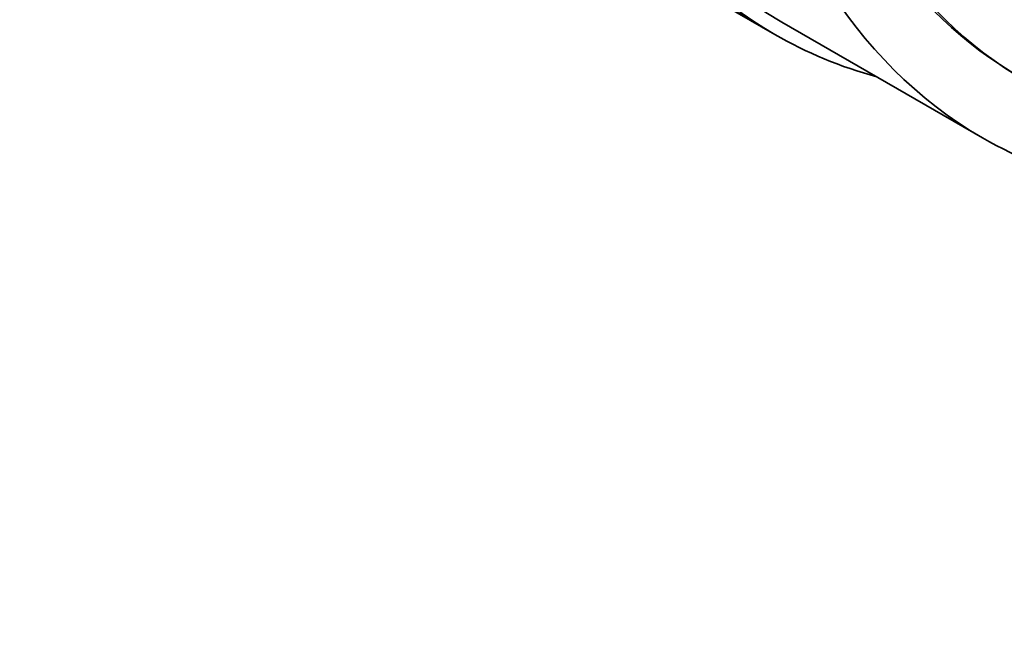
# Model space of a CAD drawing. Units: millimetres. Extents: x 0 to 744, y 0 to 1164.
# Drawn here: x 571 to 589, y 309 to 320 of the extents above; entities that cross this region are included whole.
import ezdxf
from ezdxf import colors
from ezdxf.entities.mleader import LeaderData, LeaderLine
from ezdxf.math import Vec2, Vec3

# ---------------------------------------------------------------- set-up
doc = ezdxf.new("R2010")
doc.units = ezdxf.units.MM
doc.layers.add('DV7_Défaut', color=7, linetype='Continuous')
doc.layers.add('Défaut', color=7, linetype='Continuous')

# ---------------------------------------------------------------- blocks, each defined once
blk = doc.blocks.new('_DOT')
at = {"color": 0}
blk.add_line((0, 0), (-1, 0), dxfattribs=at)
at = {"color": 0, "const_width": 0.333}
blk.add_lwpolyline([(-0.1665, 0, 1), (0.1665, 0, 1)], format="xyb", close=True, dxfattribs=at)
blk = doc.blocks.new('SE6')
at = {"layer": 'DV7_Défaut', "color": 7, "linetype": 'Continuous', "lineweight": 35}
for p, q in [((583.548, 320.35), (584.642, 319.718)), ((584.32, 319.906), (584.33, 319.9)), ((584.33, 319.9), (584.471, 319.818)), ((584.767, 319.935), (588.303, 317.894))]:
    blk.add_line(p, q, dxfattribs=at)
for centre, major_axis, ratio, start_param, end_param in [((595.892, 339.204), (-11.25, -19.486), 0.57735, 2.992383, 6.283185), ((595.892, 339.204), (-11.125, -19.269), 0.57735, 3.141593, 6.283185), ((599.428, 337.163), (-11.125, -19.269), 0.57735, 2.687995, 6.283185), ((599.428, 337.163), (10.494, 18.176), 0.57735, 0, 3.395752), ((599.569, 337.081), (-10.5, -18.187), 0.57735, 2.831748, 6.283185), ((600.135, 336.755), (-10, -17.321), 0.57735, 3.141593, 6.283185), ((600.135, 336.755), (10.1, 17.494), 0.57735, 0, 3.252425), ((591.713, 341.617), (37.014, -25.221), 0.498179, -1.444455, -1.429885), ((595.892, 339.204), (-11.25, -19.486), 0.57735, 0, 0.14921), ((599.428, 337.163), (-11.125, -19.269), 0.57735, 0, 0.340837)]:
    blk.add_ellipse(centre, major_axis=major_axis, ratio=ratio, start_param=start_param, end_param=end_param, dxfattribs=at)
blk.add_open_spline([(583.87, 320.17), (584.099, 320.034), (584.33, 319.9)], degree=2, dxfattribs=at)

msp = doc.modelspace()

# ---------------------------------------------------------------- block references
at = {"layer": 'Défaut'}
msp.add_blockref('SE6', (0, 0), dxfattribs=at)

# ---------------------------------------------------------------- leaders
at = {"layer": 'Défaut', "color": 7, "linetype": 'Continuous', "lineweight": 18}
ml = msp.add_multileader_mtext('Standard', dxfattribs=at)
ml.set_content('{\\pxsm0.9;\\fSolid Edge ISO|b1||i0||c0|p34;\\W1.;27/12/2022\\P}', color=256)
ml.set_leader_properties()
ml.set_arrow_properties(name='DOT')
ml.build(insert=Vec2(0, 0))
ml.multileader.update_dxf_attribs({"leader_type": 0, "dogleg_length": 0, "arrow_head_size": 12})
ctx = ml.context
ctx.base_point, ctx.char_height, ctx.arrow_head_size, ctx.landing_gap_size = Vec3(656.602, 1156.973), 12, 12, 4.2
notes = []
notes.append((ctx, [(0, (0, 0, 0), (0, 0), (1, 0), 1, [])]))
ctx.mtext.insert = Vec3(658.602, 1163.093)
for ctx, leaders in notes:
    for number, flags, end, landing, length, lines in leaders:
        leader = LeaderData()
        leader.index, (leader.has_last_leader_line, leader.has_dogleg_vector, leader.attachment_direction) = number, flags
        leader.last_leader_point, leader.dogleg_vector, leader.dogleg_length = Vec3(end), Vec3(landing), length
        for number, points, colour, breaks in lines:
            line = LeaderLine()
            line.index, line.vertices, line.color, line.breaks = number, Vec3.list(points), colors.encode_raw_color(colour), breaks
            leader.lines.append(line)
        ctx.leaders.append(leader)

doc.saveas('drawing.dxf')
